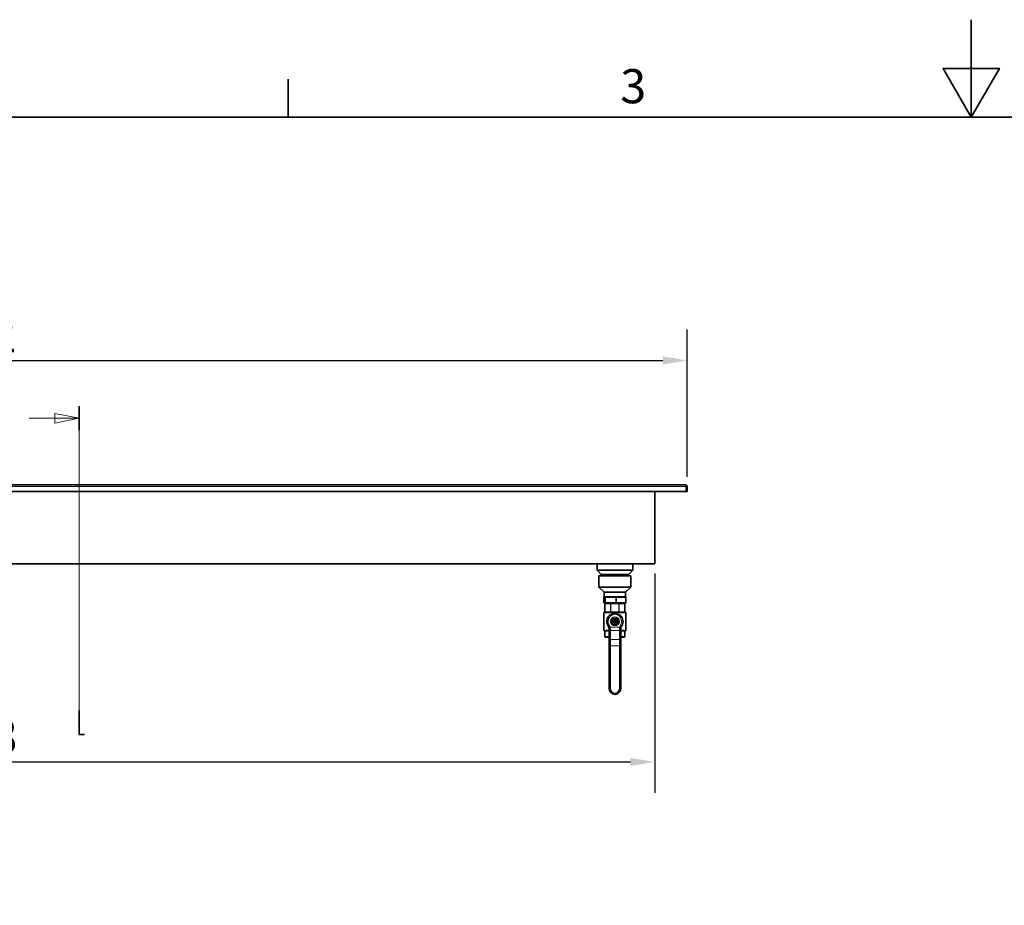
# Model space of a CAD drawing. Units: millimetres. Extents: x 0 to 6300, y 0 to 4455.
# Drawn here: x 1687 to 3201, y 3093 to 4455 of the extents above; entities that cross this region are included whole.
import ezdxf

# ---------------------------------------------------------------- set-up
doc = ezdxf.new("R2010")
doc.units = ezdxf.units.MM
doc.header["$LTSCALE"] = 15
doc.linetypes.add('CHAIN', pattern=[0.3543, 0.2362, -0.0295, 0.0591, -0.0295])
doc.linetypes.add('LONG_DASH_DOTTED', pattern=[0.3001, 0.2362, -0.0295, 0.0049, -0.0295])
doc.layers.add('Dimensions(ISO)', color=1, linetype='Continuous', lineweight=25, true_color=0xff0000)
for name, color, linetype, lineweight in [('Section View Lines(ISO)', 7, 'LONG_DASH_DOTTED', 18), ('Sketch Geometry(ISO)', 7, 'Continuous', 35), ('Symbols(ISO)', 7, 'Continuous', 18), ('Threads(ISO)', 7, 'Continuous', 18), ('Visible Edges(ISO)', 7, 'Continuous', 35), ('Visible Tangent Edges(ISO)', 7, 'Continuous', 18)]:
    doc.layers.add(name, color=color, linetype=linetype, lineweight=lineweight)
doc.styles.add('Current-ISO', font='arial.ttf', dxfattribs={"width": 0.85})
doc.styles.add('Label Text (ISO)', font='tahoma.ttf')
doc.styles.add('RB-Text-3_5', font='arial.ttf', dxfattribs={"width": 0.85})
doc.dimstyles.new('RB-Dimension', dxfattribs={"dimscale": 15, "dimtxt": 3.5, "dimasz": 2.5, "dimexe": 3.175, "dimexo": 1, "dimgap": 0.762, "dimtad": 1, "dimdec": 1, "dimrnd": 1e-08, "dimzin": 12, "dimtxsty": 'RB-Text-3_5', "dimcen": 0.09, "dimdle": 10, "dimclrd": 256, "dimclre": 256, "dimclrt": 7, "dimadec": 1, "dimazin": 3, "dimtfac": 1, "dimtmove": 0, "dimatfit": 3, "dimfxl": 1, "dimtolj": 1, "dimtzin": 0, "dimlwd": 25, "dimlwe": 25, "dimarcsym": 0})

# ---------------------------------------------------------------- blocks, each defined once
blk = doc.blocks.new('Borders Default Border')
at = {"layer": 'Sketch Geometry(ISO)'}
blk.add_line((140, 287), (140, 290.9), dxfattribs=at)
at = {"layer": 'Sketch Geometry(ISO)', "flags": 128}
for points in [[(210, 297), (210, 287), (207.11, 292), (212.89, 292), (210, 287)], [(10, 10), (10, 287), (410, 287), (410, 10), (10, 10)]]:
    blk.add_lwpolyline(points, dxfattribs=at)
at = {"layer": 'Symbols(ISO)', "color": 7, "insert": (174.03, 287.34), "char_height": 3.5, "attachment_point": 7, "style": 'Current-ISO'}
blk.add_mtext('3', dxfattribs=at)
blk = doc.blocks.new('*D28')
at = {"layer": 'Defpoints', "color": 0, "linetype": 'Continuous', "transparency": 16777216}
for p in [(2713.1, 3931.1), (661.1, 3737.3), (2713.1, 3737.3)]:
    blk.add_point(p, dxfattribs=at)
at = {"layer": 'Dimensions(ISO)', "linetype": 'Continuous', "lineweight": 25, "transparency": 16777216}
for p, q in [((661.1, 3752.3), (661.1, 3978.8)), ((2713.1, 3752.3), (2713.1, 3978.8)), ((698.6, 3931.1), (2675.6, 3931.1))]:
    blk.add_line(p, q, dxfattribs=at)
at = {"layer": 'Dimensions(ISO)', "linetype": 'Continuous', "transparency": 16777216}
for points in [[(698.6, 3937.4), (698.6, 3924.9), (661.1, 3931.1)], [(2675.6, 3937.4), (2675.6, 3924.9), (2713.1, 3931.1)]]:
    blk.add_solid(points, dxfattribs=at)
at = {"layer": 'Dimensions(ISO)', "color": 7, "linetype": 'Continuous', "lineweight": 25, "transparency": 16777216, "insert": (1522.8, 3996.2), "char_height": 52.5, "attachment_point": 1, "style": 'RB-Text-3_5'}
blk.add_mtext('\\A1;2052', dxfattribs=at)
blk = doc.blocks.new('*D32')
at = {"layer": 'Defpoints', "color": 0, "linetype": 'Continuous', "transparency": 16777216}
for p in [(710.9, 3618.5), (2663.4, 3618.5), (2663.4, 3313.8)]:
    blk.add_point(p, dxfattribs=at)
at = {"layer": 'Dimensions(ISO)', "linetype": 'Continuous', "lineweight": 25, "transparency": 16777216}
for p, q in [((710.9, 3603.5), (710.9, 3266.2)), ((2663.4, 3603.5), (2663.4, 3266.2)), ((748.4, 3313.8), (2625.9, 3313.8))]:
    blk.add_line(p, q, dxfattribs=at)
at = {"layer": 'Dimensions(ISO)', "linetype": 'Continuous', "transparency": 16777216}
for points in [[(748.4, 3320.1), (748.4, 3307.6), (710.9, 3313.8)], [(2625.9, 3320.1), (2625.9, 3307.6), (2663.4, 3313.8)]]:
    blk.add_solid(points, dxfattribs=at)
at = {"layer": 'Dimensions(ISO)', "color": 7, "linetype": 'Continuous', "lineweight": 25, "transparency": 16777216, "insert": (1525.1, 3378.9), "char_height": 52.5, "attachment_point": 1, "style": 'RB-Text-3_5'}
blk.add_mtext('\\A1;1953', dxfattribs=at)
blk = doc.blocks.new('2dTransSection0')
at = {"layer": 'Section View Lines(ISO)', "linetype": 'CHAIN', "ltscale": 11.004734}
blk.add_line((118.58, 257.37), (118.58, 223.72), dxfattribs=at)
at = {"layer": 'Section View Lines(ISO)', "linetype": 'Continuous', "lineweight": 35}
for p, q in [((118.58, 257.37), (118.58, 254.91)), ((118.58, 226.18), (118.58, 223.72)), ((118.58, 223.72), (119.12, 223.72))]:
    blk.add_line(p, q, dxfattribs=at)
at = {"layer": 'Section View Lines(ISO)', "linetype": 'Continuous'}
for p, q in [((118.58, 256.14), (116.08, 256.64)), ((116.08, 256.64), (116.08, 255.64)), ((113.43, 256.14), (116.08, 256.14)), ((116.08, 256.14), (118.58, 256.14)), ((116.08, 255.64), (118.58, 256.14))]:
    blk.add_line(p, q, dxfattribs=at)
at = {"layer": 'Section View Lines(ISO)', "linetype": 'CHAIN', "ltscale": 0.608982}
blk.add_line((118.58, 223.72), (119.12, 223.72), dxfattribs=at)
at = {"layer": 'Section View Lines(ISO)', "linetype": 'Continuous', "flags": 128}
blk.add_lwpolyline([(116.08, 255.64), (118.58, 256.14), (116.08, 256.64), (116.08, 255.64)], dxfattribs=at)
at = {"layer": 'Section View Lines(ISO)'}
blk.add_solid([(116.08, 255.64), (118.58, 256.14), (116.08, 256.64), (116.08, 255.64)], dxfattribs=at)
at = {"layer": 'Section View Lines(ISO)', "insert": (105.49, 253.51), "char_height": 5.25, "attachment_point": 7, "style": 'Label Text (ISO)'}
blk.add_mtext('A', dxfattribs=at)

msp = doc.modelspace()

# ---------------------------------------------------------------- linework, layer by layer
at = {"layer": 'Threads(ISO)'}
for p, q in [((2582.59, 3601.75), (2582.59, 3599.75)), ((2621.63, 3599.75), (2621.63, 3601.75))]:
    msp.add_line(p, q, dxfattribs=at)
at = {"layer": 'Visible Edges(ISO)'}
for p, q in [((663.61, 3739.75), (2710.61, 3739.75)), ((2710.61, 3739.75), (2710.61, 3739.75)), ((2711.72, 3729.75), (662.51, 3729.75)), ((2663.36, 3618.5), (2663.36, 3729.75)), ((2711.72, 3737.25), (2711.72, 3729.75)), ((2711.86, 3729.75), (2711.86, 3737.25)), ((2711.86, 3737.25), (2713.11, 3737.25)), ((2713.11, 3729.75), (2711.86, 3729.75)), ((2713.11, 3737.25), (2713.11, 3729.75)), ((2713.11, 3729.75), (2713.11, 3737.25)), ((2713.11, 3729.75), (2713.11, 3729.75)), ((2663.36, 3618.5), (710.86, 3618.5)), ((2574.61, 3618.5), (2574.61, 3608.75)), ((2629.61, 3618.5), (2629.61, 3608.75)), ((2574.61, 3608.75), (2629.61, 3608.75)), ((2581.11, 3601.75), (2574.61, 3608.75)), ((2623.11, 3601.75), (2629.61, 3608.75)), ((2626.61, 3599.75), (2577.61, 3599.75)), ((2577.61, 3599.75), (2577.61, 3582.75)), ((2581.11, 3601.75), (2623.11, 3601.75)), ((2581.11, 3601.75), (2581.11, 3599.75)), ((2581.11, 3601.75), (2623.11, 3601.75)), ((2623.11, 3601.75), (2623.11, 3599.75)), ((2626.61, 3599.75), (2626.61, 3582.75)), ((2577.61, 3582.75), (2626.61, 3582.75)), ((2585.61, 3574.75), (2577.61, 3582.75)), ((2618.61, 3574.75), (2585.61, 3574.75)), ((2585.61, 3574.75), (2585.61, 3567.75)), ((2618.61, 3574.75), (2626.61, 3582.75)), ((2618.61, 3574.75), (2618.61, 3567.75)), ((2585.18, 3567.25), (2585.18, 3558.25)), ((2587.25, 3567.25), (2585.18, 3567.25)), ((2585.18, 3558.25), (2587.25, 3558.25)), ((2585.61, 3567.75), (2618.61, 3567.75)), ((2604.18, 3567.25), (2587.25, 3567.25)), ((2587.25, 3558.25), (2587.25, 3567.25)), ((2587.25, 3558.25), (2604.18, 3558.25)), ((2596.11, 3557.75), (2587.61, 3557.75)), ((2588.61, 3567.75), (2588.6, 3567.25)), ((2588.61, 3557.75), (2588.6, 3558.25)), ((2608.12, 3557.75), (2596.11, 3557.75)), ((2604.18, 3558.25), (2604.18, 3567.25)), ((2619.05, 3567.25), (2604.18, 3567.25)), ((2604.18, 3558.25), (2619.05, 3558.25)), ((2616.61, 3557.75), (2608.12, 3557.75)), ((2615.61, 3567.75), (2615.63, 3567.25)), ((2615.61, 3557.75), (2615.63, 3558.25)), ((2619.05, 3558.25), (2619.05, 3567.25)), ((2585.11, 3543.75), (2585.61, 3543.75)), ((2585.11, 3516), (2585.11, 3543.75)), ((2586.61, 3556.75), (2586.61, 3544.75)), ((2587.55, 3543.75), (2593.34, 3543.75)), ((2598.02, 3543.75), (2606.21, 3543.75)), ((2610.89, 3543.75), (2616.67, 3543.75)), ((2617.61, 3544.75), (2617.61, 3556.75)), ((2618.61, 3543.75), (2619.11, 3543.75)), ((2619.11, 3516), (2619.11, 3543.75)), ((2585.61, 3515.75), (2585.36, 3515.75)), ((2586.61, 3514.75), (2586.61, 3506.75)), ((2592.48, 3515.75), (2588.41, 3515.75)), ((2593.11, 3517.82), (2593.11, 3514.41)), ((2593.11, 3514.41), (2593.11, 3500.56)), ((2611.11, 3514.41), (2611.11, 3517.82)), ((2611.11, 3500.56), (2611.11, 3514.41)), ((2615.82, 3515.75), (2611.74, 3515.75)), ((2617.61, 3506.75), (2617.61, 3514.75)), ((2618.86, 3515.75), (2618.61, 3515.75)), ((2587.61, 3505.75), (2593.11, 3505.75)), ((2593.11, 3492.08), (2593.11, 3500.56)), ((2611.11, 3505.75), (2616.61, 3505.75)), ((2611.11, 3500.56), (2611.11, 3492.08)), ((2593.11, 3492.08), (2593.11, 3427.38)), ((2611.11, 3427.17), (2611.11, 3492.08)), ((2603.11, 3417.38), (2602.91, 3419.38))]:
    msp.add_line(p, q, dxfattribs=at)
for radius in [5, 2, 1.62]:
    msp.add_circle((2602.11, 3529.88), radius, dxfattribs=at)
for centre, radius, start, end in [((2710.61, 3737.25), 2.5, 0, 90), ((2587.61, 3556.75), 1, 90, 180), ((2616.61, 3556.75), 1, 0, 90), ((2585.61, 3544.75), 1, 313.97066, 0), ((2602.11, 3529.88), 12.5, 327.61246, 212.38754), ((2618.61, 3544.75), 1, 180, 226.02934), ((2585.36, 3516), 0.25, 180, 270), ((2585.61, 3514.75), 1, 0, 40.99798), ((2583.11, 3517.82), 10, 14.23831, 32.38754), ((2621.11, 3517.82), 10, 147.61246, 165.76169), ((2618.61, 3514.75), 1, 139.00202, 180), ((2618.86, 3516), 0.25, 270, 0), ((2587.61, 3506.75), 1, 180, 270), ((2616.61, 3506.75), 1, 270, 0), ((2603.11, 3427.38), 10, 180, 270), ((2601.11, 3427.17), 10, 281.53696, 0)]:
    msp.add_arc(centre, radius, start, end, dxfattribs=at)
for points, knots in [([(2713.11, 3737.25), (2713.11, 3738.15), (2712.59, 3739.02), (2711.8, 3739.45), (2711.44, 3739.65), (2711.03, 3739.75), (2710.61, 3739.75)], [-1, -1, -1, -1, -0.3161529, -0.3161529, -0.3161529, 0, 0, 0, 0]), ([(2711.45, 3738.18), (2711.29, 3738.71), (2711.13, 3739.17), (2710.96, 3739.45), (2710.85, 3739.65), (2710.73, 3739.75), (2710.61, 3739.75)], [-0.75883146, -0.75883146, -0.75883146, -0.75883146, -0.31615288, -0.31615288, -0.31615288, 0, 0, 0, 0]), ([(2711.45, 3738.17), (2711.62, 3738.02), (2711.74, 3737.83), (2711.81, 3737.61), (2711.84, 3737.5), (2711.86, 3737.37), (2711.86, 3737.25)], [0.46997157, 0.46997157, 0.46997157, 0.46997157, 0.81323586, 0.81323586, 0.81323586, 1, 1, 1, 1]), ([(2585.61, 3543.75), (2585.76, 3543.75), (2585.93, 3543.78), (2586.17, 3543.92), (2586.24, 3543.97), (2586.31, 3544.03)], [0.38961788, 0.38961788, 0.38961788, 0.38961788, 0.55767314, 0.55767314, 0.61166538, 0.61166538, 0.61166538, 0.61166538]), ([(2586.31, 3544.03), (2586.34, 3544.06), (2586.37, 3544.08), (2586.44, 3544.08), (2586.48, 3544.06), (2586.51, 3544.03)], [0, 0, 0, 0, 0.027228663, 0.027228663, 0.054543974, 0.054543974, 0.054543974, 0.054543974]), ([(2586.61, 3543.95), (2586.65, 3543.93), (2586.7, 3543.9), (2586.97, 3543.78), (2587.25, 3543.75), (2587.55, 3543.75)], [2.29335036, 2.29335036, 2.29335036, 2.29335036, 2.32268518, 2.32268518, 2.49074044, 2.49074044, 2.49074044, 2.49074044]), ([(2593.34, 3543.75), (2593.85, 3543.75), (2594.36, 3543.78), (2594.95, 3543.9), (2595.04, 3543.93), (2595.13, 3543.95)], [0.38961788, 0.38961788, 0.38961788, 0.38961788, 0.55767314, 0.55767314, 0.58700795, 0.58700795, 0.58700795, 0.58700795]), ([(2595.36, 3544.03), (2595.44, 3544.06), (2595.52, 3544.08), (2595.69, 3544.08), (2595.77, 3544.06), (2595.85, 3544.03)], [0, 0, 0, 0, 0.027228663, 0.027228663, 0.054543974, 0.054543974, 0.054543974, 0.054543974]), ([(2595.85, 3544.03), (2596.02, 3543.97), (2596.2, 3543.92), (2596.89, 3543.78), (2597.44, 3543.75), (2598.02, 3543.75)], [2.26869294, 2.26869294, 2.26869294, 2.26869294, 2.32268518, 2.32268518, 2.49074044, 2.49074044, 2.49074044, 2.49074044]), ([(2606.21, 3543.75), (2606.78, 3543.75), (2607.34, 3543.78), (2608.02, 3543.92), (2608.2, 3543.97), (2608.37, 3544.03)], [0.38961788, 0.38961788, 0.38961788, 0.38961788, 0.55767314, 0.55767314, 0.61166538, 0.61166538, 0.61166538, 0.61166538]), ([(2608.37, 3544.03), (2608.45, 3544.06), (2608.53, 3544.08), (2608.7, 3544.08), (2608.78, 3544.06), (2608.86, 3544.03)], [0, 0, 0, 0, 0.027228663, 0.027228663, 0.054543974, 0.054543974, 0.054543974, 0.054543974]), ([(2609.1, 3543.95), (2609.19, 3543.93), (2609.28, 3543.9), (2609.86, 3543.78), (2610.38, 3543.75), (2610.89, 3543.75)], [2.29335036, 2.29335036, 2.29335036, 2.29335036, 2.32268518, 2.32268518, 2.49074044, 2.49074044, 2.49074044, 2.49074044]), ([(2616.67, 3543.75), (2616.98, 3543.75), (2617.25, 3543.78), (2617.53, 3543.9), (2617.57, 3543.93), (2617.61, 3543.95)], [0.38961788, 0.38961788, 0.38961788, 0.38961788, 0.55767314, 0.55767314, 0.58700795, 0.58700795, 0.58700795, 0.58700795]), ([(2617.72, 3544.03), (2617.75, 3544.06), (2617.78, 3544.08), (2617.85, 3544.08), (2617.89, 3544.06), (2617.92, 3544.03)], [0, 0, 0, 0, 0.027228663, 0.027228663, 0.054543974, 0.054543974, 0.054543974, 0.054543974]), ([(2617.92, 3544.03), (2617.99, 3543.97), (2618.05, 3543.92), (2618.3, 3543.78), (2618.47, 3543.75), (2618.61, 3543.75)], [2.26869294, 2.26869294, 2.26869294, 2.26869294, 2.32268518, 2.32268518, 2.49074044, 2.49074044, 2.49074044, 2.49074044]), ([(2585.61, 3515.75), (2585.64, 3515.75), (2585.67, 3515.75), (2585.76, 3515.74), (2585.83, 3515.73), (2586.01, 3515.68), (2586.14, 3515.62), (2586.31, 3515.47), (2586.34, 3515.44), (2586.37, 3515.41)], [0, 0, 0, 0, 0.06191897, 0.06191897, 0.16098932, 0.16098932, 0.31950188, 0.31950188, 0.35043165, 0.35043165, 0.35043165, 0.35043165]), ([(2592.81, 3520.28), (2592.83, 3520.18), (2592.86, 3520.08), (2592.92, 3519.81), (2592.95, 3519.65), (2593.02, 3519.22), (2593.05, 3518.95), (2593.1, 3518.4), (2593.11, 3518.11), (2593.11, 3517.82)], [-0.30351058, -0.30351058, -0.30351058, -0.30351058, -0.26557176, -0.26557176, -0.20486964, -0.20486964, -0.10774626, -0.10774626, 0, 0, 0, 0]), ([(2611.11, 3517.82), (2611.11, 3518.11), (2611.13, 3518.4), (2611.17, 3518.95), (2611.21, 3519.22), (2611.28, 3519.65), (2611.31, 3519.81), (2611.37, 3520.08), (2611.39, 3520.18), (2611.42, 3520.28)], [0, 0, 0, 0, 0.10763819, 0.10763819, 0.20466417, 0.20466417, 0.2653054, 0.2653054, 0.30320618, 0.30320618, 0.30320618, 0.30320618]), ([(2617.86, 3515.41), (2617.89, 3515.44), (2617.92, 3515.47), (2618.09, 3515.62), (2618.22, 3515.68), (2618.4, 3515.73), (2618.46, 3515.74), (2618.55, 3515.75), (2618.58, 3515.75), (2618.61, 3515.75)], [0.14492011, 0.14492011, 0.14492011, 0.14492011, 0.17584987, 0.17584987, 0.33436244, 0.33436244, 0.43343279, 0.43343279, 0.49535176, 0.49535176, 0.49535176, 0.49535176])]:
    msp.add_open_spline(points, degree=3, knots=knots, dxfattribs=at)
for points in [[(2711.72, 3737.25), (2711.63, 3737.57), (2711.54, 3737.88), (2711.45, 3738.18)], [(2586.51, 3544.03), (2586.54, 3544), (2586.58, 3543.98), (2586.61, 3543.95)], [(2595.13, 3543.95), (2595.21, 3543.98), (2595.29, 3544), (2595.36, 3544.03)], [(2608.86, 3544.03), (2608.94, 3544), (2609.02, 3543.98), (2609.1, 3543.95)], [(2617.61, 3543.95), (2617.65, 3543.98), (2617.68, 3544), (2617.72, 3544.03)]]:
    msp.add_open_spline(points, degree=3, dxfattribs=at)
at = {"layer": 'Visible Tangent Edges(ISO)'}
for p, q in [((2711.72, 3737.25), (662.51, 3737.25)), ((2713.11, 3737.25), (2713.11, 3737.25)), ((2596.11, 3557.75), (2596.11, 3556.75)), ((2608.12, 3556.75), (2608.12, 3557.75)), ((2586.61, 3556.75), (2586.91, 3556.75)), ((2586.91, 3544.75), (2586.61, 3544.75)), ((2586.91, 3556.75), (2595.4, 3556.75)), ((2586.91, 3544.75), (2586.91, 3556.75)), ((2595.4, 3544.75), (2586.91, 3544.75)), ((2595.4, 3556.75), (2596.11, 3556.75)), ((2595.4, 3556.75), (2595.4, 3544.75)), ((2596.11, 3544.75), (2595.4, 3544.75)), ((2596.11, 3556.75), (2608.12, 3556.75)), ((2596.11, 3544.75), (2596.11, 3556.75)), ((2608.12, 3544.75), (2596.11, 3544.75)), ((2608.12, 3556.75), (2608.83, 3556.75)), ((2608.12, 3556.75), (2608.12, 3544.75)), ((2608.83, 3544.75), (2608.12, 3544.75)), ((2608.83, 3556.75), (2617.32, 3556.75)), ((2608.83, 3544.75), (2608.83, 3556.75)), ((2617.32, 3544.75), (2608.83, 3544.75)), ((2617.32, 3556.75), (2617.61, 3556.75)), ((2617.32, 3556.75), (2617.32, 3544.75)), ((2617.61, 3544.75), (2617.32, 3544.75)), ((2585.11, 3516), (2585.37, 3516)), ((2586.61, 3514.75), (2586.91, 3514.75)), ((2586.91, 3514.75), (2593.11, 3514.75)), ((2586.91, 3506.75), (2586.91, 3514.75)), ((2588.2, 3516), (2592.34, 3516)), ((2593.25, 3524.25), (2591.56, 3523.18)), ((2594.74, 3520.78), (2592.81, 3520.28)), ((2609.48, 3520.78), (2594.74, 3520.78)), ((2595.11, 3515.83), (2595.11, 3518.48)), ((2595.11, 3501.98), (2595.11, 3515.83)), ((2609.11, 3515.83), (2595.11, 3515.83)), ((2609.11, 3518.48), (2609.11, 3515.83)), ((2609.11, 3515.83), (2609.11, 3501.98)), ((2611.42, 3520.28), (2609.48, 3520.78)), ((2612.67, 3523.18), (2610.98, 3524.25)), ((2611.11, 3514.75), (2617.32, 3514.75)), ((2611.89, 3516), (2616.02, 3516)), ((2617.32, 3514.75), (2617.32, 3506.75)), ((2617.32, 3514.75), (2617.61, 3514.75)), ((2618.86, 3516), (2619.11, 3516)), ((2586.61, 3506.75), (2586.91, 3506.75)), ((2593.11, 3506.75), (2586.91, 3506.75)), ((2595.11, 3501.98), (2595.11, 3492.08)), ((2609.11, 3501.98), (2595.11, 3501.98)), ((2609.11, 3492.08), (2609.11, 3501.98)), ((2617.32, 3506.75), (2611.11, 3506.75)), ((2617.32, 3506.75), (2617.61, 3506.75)), ((2595.11, 3492.08), (2593.11, 3492.08)), ((2595.11, 3427.38), (2595.11, 3492.08)), ((2609.11, 3492.08), (2595.11, 3492.08)), ((2611.11, 3492.08), (2609.11, 3492.08)), ((2609.11, 3492.08), (2609.11, 3427.17)), ((2595.11, 3427.38), (2593.11, 3427.38)), ((2611.11, 3427.17), (2609.11, 3427.17))]:
    msp.add_line(p, q, dxfattribs=at)
for radius in [7, 3, 2.1, 1.72]:
    msp.add_circle((2602.11, 3529.88), radius, dxfattribs=at)
for centre, radius, start, end in [((2602.11, 3529.88), 10.5, 327.61246, 212.38754), ((2583.11, 3517.82), 12, 14.23831, 32.38754), ((2621.11, 3517.82), 12, 147.61246, 165.76169), ((2603.11, 3427.38), 8, 180, 268.55098), ((2601.11, 3427.17), 8, 282.98598, 0)]:
    msp.add_arc(centre, radius, start, end, dxfattribs=at)
for centre, major_axis, ratio, start_param, end_param in [((2587.61, 3556.75), (0, 1), 0.7071068, 0, 1.5707963), ((2596.11, 3556.75), (0, 1), 0.7071068, 0, 1.5707963), ((2608.12, 3556.75), (0, 1), 0.7071068, 4.712389, 6.2831853), ((2616.61, 3556.75), (0, 1), 0.7071068, 4.712389, 6.2831853), ((2585.61, 3544.75), (1.29, 0), 0.7734591, 5.4798217, 6.2831853), ((2595.28, 3544.75), (0, -1), 0.1213203, 0.7674327, 1.5707963), ((2595.28, 3544.75), (0, 1), 0.8284271, 3.9090254, 4.712389), ((2608.95, 3544.75), (0, -1), 0.8284271, 4.712389, 5.5157526), ((2608.95, 3544.75), (0, 1), 0.1213203, 1.5707963, 2.3741599), ((2618.61, 3544.75), (-1.29, 0), 0.7734591, 0, 0.8033636), ((2585.61, 3516), (0, -0.25), 0.9850746, 4.712389, 6.2831853), ((2586.56, 3515.57), (-0.189, -0.164), 0.854304, 5.4891302, 6.2831853), ((2586.72, 3515.57), (-0.184, 0.17), 0.8451993, 0.8305855, 1.6246406), ((2585.61, 3514.75), (1.29, 0), 0.7734591, 0, 0.7155497), ((2588.41, 3516), (0, -0.25), 0.8182657, 4.712389, 6.2831853), ((2592.48, 3516), (0, -0.25), 0.5748402, 4.712389, 6.2831853), ((2595.11, 3517.82), (-2, 0), 0.3279406, 4.712389, 6.2831853), ((2595.11, 3514.41), (-2, 0), 0.7071068, 4.712389, 6.2831853), ((2609.11, 3517.82), (2, 0), 0.3279406, 0, 1.5707963), ((2609.11, 3514.41), (2, 0), 0.7071068, 0, 1.5707963), ((2611.74, 3516), (0, -0.25), 0.5748402, 0, 1.5707963), ((2615.82, 3516), (0, -0.25), 0.8182657, 0, 1.5707963), ((2618.61, 3514.75), (-1.29, 0), 0.7734591, 5.5676356, 6.2831853), ((2617.5, 3515.57), (-0.184, -0.17), 0.8451993, 1.5169521, 2.3110072), ((2617.67, 3515.57), (0.189, -0.164), 0.854304, 0, 0.7940551), ((2618.61, 3516), (0, -0.25), 0.9850746, 0, 1.5707963), ((2587.61, 3506.75), (0, -1), 0.7071068, 4.712389, 6.2831853), ((2595.11, 3500.56), (-2, 0), 0.7071068, 4.712389, 6.2831853), ((2609.11, 3500.56), (2, 0), 0.7071068, 0, 1.5707963), ((2616.61, 3506.75), (0, -1), 0.7071068, 0, 1.5707963)]:
    msp.add_ellipse(centre, major_axis=major_axis, ratio=ratio, start_param=start_param, end_param=end_param, dxfattribs=at)
for points, knots in [([(2586.32, 3515.57), (2586.07, 3515.86), (2585.83, 3515.93), (2585.64, 3515.97), (2585.53, 3516), (2585.44, 3516), (2585.37, 3516)], [-0.35043165, -0.35043165, -0.35043165, -0.35043165, -0.12911655, -0.12911655, -0.12911655, 0, 0, 0, 0]), ([(2586.49, 3515.57), (2586.49, 3515.56), (2586.48, 3515.56), (2586.46, 3515.54), (2586.45, 3515.54), (2586.42, 3515.52), (2586.4, 3515.52), (2586.36, 3515.54), (2586.34, 3515.55), (2586.32, 3515.57)], [0, 0, 0, 0, 0.005550074, 0.005550074, 0.014430192, 0.014430192, 0.028638381, 0.028638381, 0.04440059, 0.04440059, 0.04440059, 0.04440059]), ([(2586.37, 3515.41), (2586.39, 3515.39), (2586.41, 3515.37), (2586.46, 3515.36), (2586.48, 3515.36), (2586.52, 3515.37), (2586.54, 3515.38), (2586.57, 3515.39), (2586.58, 3515.4), (2586.59, 3515.41)], [-0.04440059, -0.04440059, -0.04440059, -0.04440059, -0.028638381, -0.028638381, -0.014430192, -0.014430192, -0.005550074, -0.005550074, 0, 0, 0, 0]), ([(2588.2, 3516), (2587.72, 3516), (2587.28, 3515.99), (2586.91, 3515.84), (2586.76, 3515.78), (2586.62, 3515.7), (2586.49, 3515.57)], [-0.49535176, -0.49535176, -0.49535176, -0.49535176, -0.24528672, -0.24528672, -0.24528672, -0.14492011, -0.14492011, -0.14492011, -0.14492011]), ([(2586.59, 3515.41), (2586.65, 3515.45), (2586.71, 3515.49), (2586.86, 3515.56), (2586.95, 3515.6), (2587.11, 3515.64), (2587.16, 3515.65), (2587.29, 3515.68), (2587.38, 3515.7), (2587.6, 3515.72), (2587.75, 3515.73), (2588.06, 3515.75), (2588.23, 3515.75), (2588.41, 3515.75)], [0.14492011, 0.14492011, 0.14492011, 0.14492011, 0.18575691, 0.18575691, 0.24767588, 0.24767588, 0.27863536, 0.27863536, 0.32817054, 0.32817054, 0.40742682, 0.40742682, 0.49535176, 0.49535176, 0.49535176, 0.49535176]), ([(2592.48, 3515.75), (2592.65, 3515.75), (2592.81, 3515.75), (2593.03, 3515.75), (2593.07, 3515.74), (2593.11, 3515.74)], [0, 0, 0, 0, 0.06191897, 0.06191897, 0.078099836, 0.078099836, 0.078099836, 0.078099836]), ([(2595.11, 3518.48), (2595.11, 3518.74), (2595.1, 3519.01), (2595.04, 3519.53), (2595, 3519.78), (2594.91, 3520.18), (2594.88, 3520.33), (2594.81, 3520.58), (2594.78, 3520.68), (2594.74, 3520.78)], [0, 0, 0, 0, 0.10774626, 0.10774626, 0.20486964, 0.20486964, 0.26557176, 0.26557176, 0.30351058, 0.30351058, 0.30351058, 0.30351058]), ([(2609.48, 3520.78), (2609.45, 3520.68), (2609.42, 3520.58), (2609.35, 3520.33), (2609.31, 3520.18), (2609.23, 3519.78), (2609.19, 3519.53), (2609.13, 3519.01), (2609.11, 3518.74), (2609.11, 3518.48)], [-0.30320618, -0.30320618, -0.30320618, -0.30320618, -0.2653054, -0.2653054, -0.20466417, -0.20466417, -0.10763819, -0.10763819, 0, 0, 0, 0]), ([(2615.82, 3515.75), (2616.34, 3515.75), (2616.81, 3515.74), (2617.23, 3515.61), (2617.37, 3515.56), (2617.51, 3515.5), (2617.64, 3515.41)], [0, 0, 0, 0, 0.25889892, 0.25889892, 0.25889892, 0.35043165, 0.35043165, 0.35043165, 0.35043165]), ([(2617.73, 3515.57), (2617.46, 3515.86), (2617.12, 3515.93), (2616.74, 3515.97), (2616.51, 3516), (2616.27, 3516), (2616.02, 3516)], [-0.35043165, -0.35043165, -0.35043165, -0.35043165, -0.12911655, -0.12911655, -0.12911655, 0, 0, 0, 0]), ([(2617.64, 3515.41), (2617.67, 3515.39), (2617.7, 3515.37), (2617.75, 3515.36), (2617.78, 3515.36), (2617.81, 3515.37), (2617.83, 3515.38), (2617.84, 3515.39), (2617.85, 3515.4), (2617.86, 3515.41)], [-0.04440059, -0.04440059, -0.04440059, -0.04440059, -0.028638381, -0.028638381, -0.014430192, -0.014430192, -0.005550074, -0.005550074, 0, 0, 0, 0]), ([(2617.9, 3515.57), (2617.9, 3515.56), (2617.89, 3515.56), (2617.87, 3515.54), (2617.86, 3515.54), (2617.83, 3515.52), (2617.81, 3515.52), (2617.77, 3515.54), (2617.75, 3515.55), (2617.73, 3515.57)], [0, 0, 0, 0, 0.005550074, 0.005550074, 0.014430192, 0.014430192, 0.028638381, 0.028638381, 0.04440059, 0.04440059, 0.04440059, 0.04440059]), ([(2618.86, 3516), (2618.71, 3516), (2618.5, 3515.99), (2618.24, 3515.84), (2618.13, 3515.78), (2618.02, 3515.7), (2617.9, 3515.57)], [-0.49535176, -0.49535176, -0.49535176, -0.49535176, -0.24528672, -0.24528672, -0.24528672, -0.14492011, -0.14492011, -0.14492011, -0.14492011])]:
    msp.add_open_spline(points, degree=3, knots=knots, dxfattribs=at)
for points in [[(2593.11, 3515.99), (2592.85, 3516), (2592.59, 3516), (2592.34, 3516)], [(2611.89, 3516), (2611.63, 3516), (2611.38, 3516), (2611.11, 3515.99)], [(2611.11, 3515.74), (2611.33, 3515.75), (2611.54, 3515.75), (2611.74, 3515.75)]]:
    msp.add_open_spline(points, degree=3, dxfattribs=at)

# ---------------------------------------------------------------- block references
at = {"xscale": 15, "yscale": 15, "zscale": 15}
msp.add_blockref('Borders Default Border', (0, 0), dxfattribs=at)
at = {"layer": 'Section View Lines(ISO)', "xscale": 15, "yscale": 15, "zscale": 15}
msp.add_blockref('2dTransSection0', (0, 0), dxfattribs=at)

# ---------------------------------------------------------------- dimensions: what is measured, and where the dimension line sits
at = {"layer": 'Dimensions(ISO)', "linetype": 'Continuous', "lineweight": 25}
dim = msp.add_linear_dim(base=(2713.11, 3931.13), p1=(661.11, 3737.25), p2=(2713.11, 3737.25), angle=180, dimstyle='RB-Dimension', override={"dimgap": 0.762, "dimdec": 1, "dimtol": 0, "dimlim": 0, "dimtp": 0, "dimtm": 0, "dimtdec": 2, "dimtofl": 0, "dimatfit": 1}, dxfattribs=at)
dim.commit()
dim.dimension.update_dxf_attribs({"geometry": '*D28', "text_midpoint": (1589.61, 3931.13), "dimtype": 160})
dim = msp.add_linear_dim(base=(2663.36338191, 3313.83237353), p1=(710.86338191, 3618.50114195), p2=(2663.36338191, 3618.50114195), dimstyle='RB-Dimension', override={"dimgap": 0.762, "dimdec": 0, "dimtol": 0, "dimlim": 0, "dimtp": 0, "dimtm": 0, "dimtdec": 0, "dimtofl": 0, "dimatfit": 1}, dxfattribs=at)
dim.commit()
dim.dimension.update_dxf_attribs({"geometry": '*D32', "text_midpoint": (1589.61338191, 3313.83237353), "dimtype": 160})

doc.saveas('drawing.dxf')
